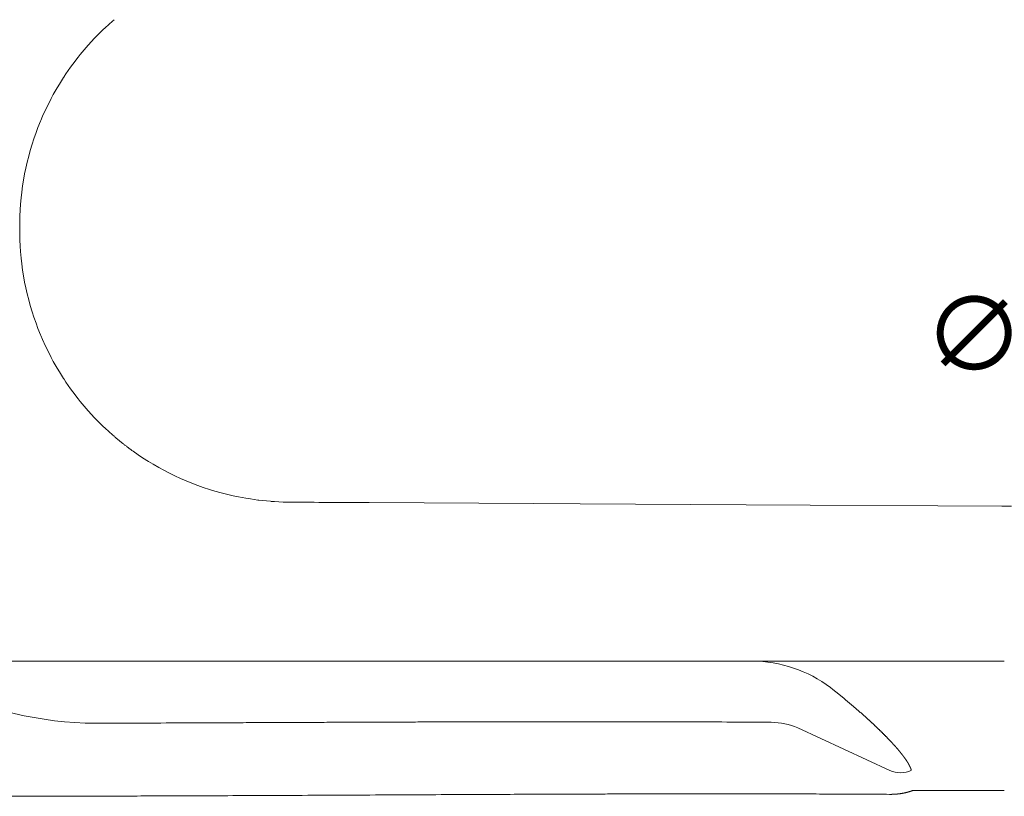
# Model space of a CAD drawing. Units: millimetres. Extents: x 22918 to 109163, y -16867 to 42239.
# Drawn here: x 49181 to 49778, y 33830 to 34300 of the extents above; entities that cross this region are included whole.
import ezdxf

# ---------------------------------------------------------------- set-up
doc = ezdxf.new("R2010")
doc.units = ezdxf.units.MM
doc.layers.get('0').update_dxf_attribs({"lineweight": 13})
doc.layers.add('2 MED 0.18mm', color=2, linetype='Continuous', lineweight=18)
doc.layers.add('DIMENSION', color=141, linetype='Continuous', lineweight=13)
doc.styles.add('TECH DWG 1_30', font='lte50265.ttf', dxfattribs={"height": 45})
doc.dimstyles.new('TECH DWG 1_30', dxfattribs={"dimscale": 30, "dimtxt": 1.6, "dimasz": 1.2, "dimexe": 1, "dimexo": 1, "dimgap": 1, "dimtad": 0, "dimtih": 1, "dimtoh": 1, "dimdec": 0, "dimzin": 0, "dimdsep": 46, "dimtxsty": 'TECH DWG 1_30', "dimcen": 0.09, "dimdle": 2.623881747461215e-305, "dimazin": 3, "dimtfac": 1, "dimtdec": 0, "dimtofl": 0, "dimtmove": 0, "dimatfit": 2, "dimfxl": 0, "dimtolj": 1, "dimtzin": 0, "dimarcsym": 0})

# ---------------------------------------------------------------- blocks, each defined once
blk = doc.blocks.new('*D208')
at = {"layer": 'Defpoints', "color": 0}
for p in [(50007.72835160363, 34190.40236125587), (49970.40893061434, 34157.30503908169)]:
    blk.add_point(p, dxfattribs=at)
at = {"layer": 'DIMENSION', "color": 0, "lineweight": -2}
for p, q in [((49986.36864110899, 34173.85370016878), (49991.76864110899, 34173.85370016878)), ((49989.068641109, 34171.15370016879), (49989.06864110899, 34176.55370016878)), ((49943.47515698446, 34133.41839348098), (49916.54138335457, 34109.53174788027)), ((49916.54138335457, 34109.53174788027), (49880.54138335457, 34109.53174788027))]:
    blk.add_line(p, q, dxfattribs=at)
at = {"layer": 'DIMENSION', "color": 0}
blk.add_solid([(49939.49404938435, 34137.90735575262), (49947.45626458458, 34128.92943120933), (49970.40893061434, 34157.30503908169)], dxfattribs=at)
at = {"layer": 'DIMENSION', "color": 0, "insert": (49793.88171948903, 34109.53174788027), "char_height": 45, "attachment_point": 5, "style": 'TECH DWG 1_30'}
blk.add_mtext('\\A1;∅50', dxfattribs=at)

msp = doc.modelspace()

# ---------------------------------------------------------------- linework, layer by layer
at = {"linetype": 'Continuous'}
for p, q in [((49237.59124777252, 34299.23675696585), (49233.08197403111, 34295.15045569743)), ((49238.55124802505, 34300.06841240618), (49237.59124777252, 34299.23675696585)), ((49231.93680432277, 34294.0630719725), (49227.83942551276, 34289.99450896679)), ((49233.08197403111, 34295.15045569743), (49231.93680432277, 34294.0630719725)), ((49226.68107609832, 34288.79102487462), (49222.83407548341, 34284.61100417613)), ((49226.68107609832, 34288.79102487462), (49227.83942551276, 34289.99450896679)), ((49218.07588697627, 34279.01082325805), (49221.54892012203, 34283.14787326725)), ((49221.54892012203, 34283.14787326725), (49222.83407548341, 34284.61100417613)), ((49213.57427195983, 34273.20521965875), (49216.79610915542, 34277.41423016279)), ((49216.79610915542, 34277.41423016279), (49218.07588697627, 34279.01082325805)), ((49209.33813881932, 34267.20585489702), (49212.20353562276, 34271.32559586434)), ((49212.20353562276, 34271.32559586434), (49213.57427195983, 34273.20521965875)), ((49205.37587461017, 34261.02477766518), (49207.92823130862, 34265.07550095415)), ((49207.92823130862, 34265.07550095415), (49208.2300255759, 34265.53761250166)), ((49208.23863180183, 34265.55074079205), (49209.33813881932, 34267.20585489702)), ((49201.69538673171, 34254.67450762489), (49204.01016682043, 34258.74410065012)), ((49205.37587461017, 34261.02477766518), (49204.01016682043, 34258.74410065012)), ((49198.30398111947, 34248.16788766284), (49200.38554354041, 34252.24493035254)), ((49200.38554354041, 34252.24493035254), (49201.69538673171, 34254.67450762489)), ((49195.20834193443, 34241.51800233372), (49196.98821663253, 34245.43586954723)), ((49196.98821663253, 34245.43586954723), (49198.30398111947, 34248.16788766284)), ((49193.93655024049, 34238.53805778945), (49194.14393797021, 34239.03531612)), ((49194.14941179068, 34239.04837855264), (49195.20834193443, 34241.51800233372)), ((49191.24703799732, 34231.6201646772), (49192.41456834668, 34234.73822062803)), ((49192.41456834668, 34234.73822062803), (49193.93655024049, 34238.53805778945)), ((49188.8760666771, 34224.59335674494), (49189.92816148402, 34227.84217321913)), ((49189.92816148402, 34227.84217321913), (49191.24703799732, 34231.6201646772)), ((49187.75404768188, 34220.84384183121), (49188.8760666771, 34224.59335674494)), ((49185.89649462594, 34213.75739670987), (49186.82762865425, 34217.47128413181)), ((49186.82762865425, 34217.47128413181), (49187.75404768188, 34220.84384183121)), ((49184.35910615118, 34206.5971016415), (49185.06698910829, 34210.0895723102)), ((49185.06698910829, 34210.0895723102), (49185.89649462594, 34213.75739670987)), ((49183.68506906727, 34202.8365936858), (49184.35910615118, 34206.5971016415)), ((49182.63340036589, 34195.53398363998), (49183.14485031168, 34199.37736871155)), ((49183.14485031168, 34199.37736871155), (49183.68506906727, 34202.8365936858)), ((49181.91341608906, 34188.19445820693), (49182.25605234314, 34192.11273183308)), ((49182.25605234314, 34192.11273183308), (49182.63340036589, 34195.53398363998)), ((49181.69439642161, 34184.81792767659), (49181.91341608906, 34188.19445820693)), ((49181.46727313259, 34173.85370016878), (49181.53180913405, 34181.01208936227)), ((49181.53180913405, 34181.01208936227), (49181.69439642161, 34184.81792767659)), ((49181.46727313259, 34173.85370016878), (49181.53180913405, 34166.69531105847)), ((49181.69439642161, 34162.88947266668), (49181.53180913405, 34166.69531105847)), ((49181.91341608906, 34159.51294220831), (49181.69439642161, 34162.88947266668)), ((49182.25605234314, 34155.59466858766), (49181.91341608906, 34159.51294220831)), ((49182.63340036589, 34152.1734167033), (49182.25605234314, 34155.59466858766)), ((49183.14485031168, 34148.33003170918), (49182.63340036589, 34152.1734167033)), ((49183.68506906727, 34144.87080673494), (49183.14485031168, 34148.33003170918)), ((49184.35910615118, 34141.11029870178), (49183.68506906727, 34144.87080673494)), ((49185.06698910829, 34137.61782811052), (49184.35910615118, 34141.11029870178)), ((49185.89649462594, 34133.95000371085), (49185.06698910829, 34137.61782811052)), ((49186.82762865425, 34130.23611628891), (49185.89649462594, 34133.95000371085)), ((49187.75404768188, 34126.86355858405), (49186.82762865425, 34130.23611628891)), ((49188.8760666771, 34123.11404367579), (49187.75404768188, 34126.86355858405)), ((49189.92816148402, 34119.86522719612), (49188.8760666771, 34123.11404367579)), ((49191.24703799732, 34116.08723566607), (49189.92816148402, 34119.86522719612)), ((49192.41456834668, 34112.96917971502), (49191.24703799732, 34116.08723566607)), ((49193.93655024049, 34109.16934255381), (49192.41456834668, 34112.96917971502)), ((49194.14393797021, 34108.6720843005), (49193.93655024049, 34109.16934255381)), ((49195.20834193443, 34106.18939808702), (49194.14941179068, 34108.65902179063)), ((49196.98821663253, 34102.27153087351), (49195.20834193443, 34106.18939808702)), ((49198.30398111947, 34099.5395127579), (49196.98821663253, 34102.27153087351)), ((49200.38554354041, 34095.4624700682), (49198.30398111947, 34099.5395127579)), ((49201.69538673171, 34093.03289279035), (49200.38554354041, 34095.4624700682)), ((49204.01016682043, 34088.96329977062), (49201.69538673171, 34093.03289279035)), ((49204.01016682043, 34088.96329977062), (49205.37587461017, 34086.68262275554)), ((49207.92823130862, 34082.63189938913), (49205.37587461017, 34086.68262275554)), ((49208.2300255759, 34082.16978791908), (49207.92823130862, 34082.63189938913)), ((49209.33813881932, 34080.50154552372), (49208.23863180183, 34082.15665962319)), ((49212.20353562276, 34076.3818045509), (49209.33813881932, 34080.50154552372)), ((49213.57427195983, 34074.50218076199), (49212.20353562276, 34076.3818045509)), ((49216.79610915542, 34070.29317018049), (49213.57427195983, 34074.50218076199)), ((49218.07588697627, 34068.6965771572), (49216.79610915542, 34070.29317018049)), ((49221.54892012203, 34064.55952714798), (49218.07588697627, 34068.6965771572)), ((49222.83407548341, 34063.09639616693), (49221.54892012203, 34064.55952714798)), ((49226.68107609832, 34058.9163755461), (49222.83407548341, 34063.09639616693)), ((49227.83942551276, 34057.71289145395), (49226.68107609832, 34058.9163755461)), ((49227.83942551276, 34057.71289145395), (49231.93680432277, 34053.64432837078)), ((49231.93680432277, 34053.64432837078), (49233.08197403111, 34052.55694464585)), ((49233.08197403111, 34052.55694464585), (49237.59124777252, 34048.47064344939)), ((49237.59124777252, 34048.47064344939), (49238.55124802505, 34047.63898800906)), ((49250.03478482006, 34038.62143784386), (49253.14426838154, 34036.44882503695)), ((49253.14426838154, 34036.44882503695), (49255.87110987762, 34034.62931222358)), ((49255.87110987762, 34034.62931222358), (49259.31893714574, 34032.43835328335)), ((49259.31893714574, 34032.43835328335), (49262.21612899105, 34030.6880893366)), ((49262.21612899105, 34030.6880893366), (49265.66829496552, 34028.70633510784)), ((49265.66829496552, 34028.70633510784), (49268.73794138861, 34027.03542709375)), ((49268.73794138861, 34027.03542709375), (49272.17977875861, 34025.26028230321)), ((49272.17977875861, 34025.26028230321), (49275.41660480124, 34023.68255050035)), ((49275.41660480124, 34023.68255050035), (49278.84042335714, 34022.10717980568)), ((49278.84042335714, 34022.10717980568), (49282.24740225315, 34020.63206530985)), ((49282.24740225315, 34020.63206530985), (49285.63694328014, 34019.25341745182)), ((49285.63694328014, 34019.25341745182), (49289.21378634417, 34017.8921075418)), ((49289.21378634417, 34017.8921075418), (49292.55588922037, 34016.70474512585)), ((49292.55588922037, 34016.70474512585), (49296.30116376097, 34015.46888694506)), ((49296.30116376097, 34015.46888694506), (49299.58361667176, 34014.46629343778)), ((49299.58361667176, 34014.46629343778), (49303.49453006306, 34013.36789834438)), ((49303.49453006306, 34013.36789834438), (49306.70617053015, 34012.5426294706)), ((49306.70617053015, 34012.5426294706), (49310.73664028385, 34011.603116299)), ((49310.73664028385, 34011.603116299), (49313.90936107314, 34010.93768962981)), ((49313.90936107314, 34010.93768962981), (49318.38746474118, 34010.10793565439)), ((49318.38746474118, 34010.10793565439), (49321.17895273407, 34009.65474350862)), ((49321.17895273407, 34009.65474350862), (49325.6195901826, 34009.03397369705)), ((49325.6195901826, 34009.03397369705), (49326.35545255261, 34008.94290056889)), ((49326.35545255261, 34008.94290056889), (49326.35991947737, 34008.94235795327)), ((49326.35991947737, 34008.94235795327), (49328.50056247777, 34008.69643825007)), ((49328.50056247777, 34008.69643825007), (49333.29061310723, 34008.24781614833)), ((49333.29061310723, 34008.24781614833), (49333.84634187288, 34008.20482500225)), ((49333.86627599625, 34008.20331769915), (49335.85965600386, 34008.06478102789)), ((49335.85965600386, 34008.06478102789), (49340.93680857385, 34007.82060429823)), ((49340.93680857385, 34007.82060429823), (49343.39584465189, 34007.75835784736)), ((49343.43263182593, 34007.75771218994), (49343.60579555602, 34007.75475385769)), ((49343.60579555602, 34007.75475385769), (49349.58139877411, 34007.70394161654)), ((49349.58139877411, 34007.70394161654), (49351.38616747419, 34007.69258239483)), ((49351.38616747419, 34007.69258239483), (49354.62680131591, 34007.67221790514)), ((49359.75703088308, 34007.6400643587), (49354.62680131591, 34007.67221790514)), ((49362.71587477689, 34007.62156848788), (49359.75703088308, 34007.6400643587)), ((49368.12789756219, 34007.58783151607), (49362.71587477689, 34007.62156848788)), ((49371.32164332797, 34007.56798051448), (49368.12789756219, 34007.58783151607)), ((49376.49876766647, 34007.53589541533), (49371.32164332797, 34007.56798051448)), ((49380.00031561431, 34007.51426142851), (49376.49876766647, 34007.53589541533)), ((49393.23905410713, 34007.43296980178), (49380.00031561431, 34007.51426142851)), ((49492.98176819806, 34006.84735475782), (49393.23905410713, 34007.43296980178)), ((49492.98176819806, 34006.84735475782), (49521.02548954642, 34006.68959768611)), ((49521.02548954642, 34006.68959768611), (49621.66768399535, 34006.13797795989)), ((49621.66768399535, 34006.13797795989), (49776.60322212007, 34005.29242627959)), ((49776.60322212007, 34005.29242627959), (49782.43218245512, 34005.25886573836)), ((49394.81337789987, 33911.37277913243), (49778.05548318121, 33911.37277913243)), ((49672.70997077092, 33895.34988413016), (49674.15217092494, 33894.21272579204)), ((49652.88993000489, 33870.94996312207), (49708.62223883201, 33845.03719643177))]:
    msp.add_line(p, q, dxfattribs=at)
for centre, radius, start, end in [((49228.79571891222, 34094.2847481951), 220.5500065150655, 219.6111715424879, 271.2760812068768), ((49625.1431699964, 33832.75659173964), 78.61628831360541, 52.7675458611206, 89.90819385063492), ((49636.23939903109, 33832.21974122622), 42.1576834018572, 66.73662070937073, 89.23850704336004), ((49714.9424336654, 33860.58321678967), 16.78164508324375, 247.8759251162327, 293.8719780402595)]:
    msp.add_arc(centre, radius, start, end, dxfattribs=at)
for points, start_tangent, end_tangent in [([(49007.30382757616, 34281.28735527144), (49008.58383453332, 34286.33358797008), (49010.61810314037, 34293.83350149113), (49012.78168536181, 34301.22006603684), (49015.0722215227, 34308.4858981844), (49017.48714669955, 34315.62383383077), (49020.02375291995, 34322.62688212025), (49021.3367982593, 34326.075692781), (49022.67917813206, 34329.48825257899), (49024.05051366308, 34332.8637432136), (49025.45041381291, 34336.20136494904), (49026.87848181828, 34339.50032746761), (49028.33430982997, 34342.75985963778), (49029.81748445021, 34345.97920019894), (49030.56919426164, 34347.57356671638), (49031.32758130477, 34349.15760797601), (49032.09259189521, 34350.73123257198), (49032.86417096056, 34352.2943519721), (49033.64226329216, 34353.84687804682), (49034.42681353549, 34355.38872273163), (49035.21776608407, 34356.91979855493), (49035.61562560183, 34357.68127154651), (49036.01506444275, 34358.44002043556), (49036.41607545615, 34359.19603465656), (49036.81865157136, 34359.94930387039), (49037.22278549102, 34360.69981757716), (49037.62847005337, 34361.44756543094), (49038.03569812218, 34362.19253709975), (49038.23988873023, 34362.56397866034), (49038.44446239245, 34362.93472238332), (49038.64941828615, 34363.30476698953), (49038.75203931717, 34363.48952676736), (49038.85475556704, 34363.67411125022), (49038.95756687857, 34363.85852029223), (49039.06047316751, 34364.04275380571), (49039.16347437928, 34364.226811571), (49039.2150104586, 34364.31877447844), (49039.26657026482, 34364.41069342724), (49039.3181537179, 34364.502568351), (49039.36976082834, 34364.5943993088), (49039.42139159639, 34364.68618616859), (49039.44721583329, 34364.73206301862), (49039.47304592705, 34364.7779289157), (49039.49888195799, 34364.82378377907), (49039.52472392243, 34364.86962762363), (49039.53764710546, 34364.89254540369), (49039.54410926922, 34364.90400326285), (49039.55057173637, 34364.9154604418), (49039.55703465675, 34364.9269169334), (49039.56026623216, 34364.93264491241), (49039.56349788445, 34364.93837273792), (49039.56672961338, 34364.94410034402), (49039.56753756385, 34364.94553220527), (49039.568345518, 34364.94696406649), (49039.56915354168, 34364.948395928), (49039.56996149583, 34364.94982778926), (49039.57157747367, 34364.95269143877), (49039.57319345151, 34364.95555508831), (49039.57642548041, 34364.96128222621), (49039.57965758935, 34364.96700914497), (49039.58288985208, 34364.97273591023), (49039.58935452765, 34364.98418898015), (49039.5958196562, 34364.9956412895), (49039.60228508839, 34365.00709299183), (49039.61521709333, 34365.02999418862), (49039.62815062252, 34365.05289265075), (49039.64108559251, 34365.07578837093), (49039.6540220101, 34365.09868135625), (49039.67989925797, 34365.14445903558), (49039.70578243959, 34365.19022561556), (49039.73167155104, 34365.23598116181), (49039.78346726368, 34365.32745910266), (49039.83528655022, 34365.41889285757), (49039.88712933667, 34365.51028242688), (49039.93899562379, 34365.60162773759), (49039.99088533442, 34365.6929287894), (49040.09473517978, 34365.8753979488), (49040.19867871216, 34366.0576899197), (49040.30271594621, 34366.23980438778), (49040.40684655996, 34366.42174136009), (49040.51107057201, 34366.60350052245), (49040.71979829323, 34366.96648505876), (49040.92889805326, 34367.32875679019), (49041.1383690845, 34367.69031448125), (49041.34821025004, 34368.05115693256), (49041.55842078882, 34368.4112829962), (49041.76899964134, 34368.77069137782), (49042.19125868178, 34369.48735054069), (49042.61497993146, 34370.2011246812), (49043.04015586281, 34370.91200444785), (49043.46677893725, 34371.61998041566), (49044.32433588611, 34373.02718352484), (49045.18759001618, 34374.42265994668), (49046.05647995205, 34375.8063369576), (49046.93094394454, 34377.17814255755), (49047.81092000753, 34378.5380061574), (49049.58715854977, 34381.22163003361), (49050.48329515877, 34382.54525455002), (49051.38469234636, 34383.85666550403), (49052.29128638246, 34385.15579779043), (49053.20301315679, 34386.44258745979), (49054.11980848919, 34387.71697176174), (49055.04160766207, 34388.97888902035), (49055.50436342144, 34389.60515364209), (49055.9683458673, 34390.22827886166), (49056.43354670446, 34390.84825737488), (49056.89995779465, 34391.46508188431), (49057.13361465582, 34391.77230913738), (49057.36757107313, 34392.0787451658), (49057.60182591368, 34392.38438905547), (49057.83637817884, 34392.68923998783), (49058.07122689288, 34392.99329703384), (49058.18876201542, 34393.14502763138), (49058.30637090396, 34393.29655935297), (49058.4240534047, 34393.4478922141), (49058.54180937515, 34393.59902605311), (49058.65963865783, 34393.749960717), (49058.71858075337, 34393.82535340941), (49058.77754109948, 34393.90069620551), (49058.80702819137, 34393.93834889987), (49058.82177337151, 34393.95717064427), (49058.83651976913, 34393.9759891932), (49058.85126731465, 34393.99480462748), (49058.85864145863, 34394.00421120027), (49058.86601591676, 34394.01361693953), (49058.86974827835, 34394.01837695866), (49058.87421170635, 34394.02406874388), (49058.88313468301, 34394.03544515623), (49058.90098489569, 34394.05819395142), (49058.93670258069, 34394.10367701373), (49058.97244353961, 34394.14914061192), (49059.00820768795, 34394.19458481138), (49059.04399510997, 34394.24000954699), (49059.11563931442, 34394.33080053017), (49059.18737622224, 34394.42151356167), (49059.25920568385, 34394.51214842188), (49059.33112754545, 34394.60270516931), (49059.47524839226, 34394.78358375606), (49059.61973807536, 34394.96414841492), (49059.90982078039, 34395.32433325872), (49060.49437965128, 34396.04090389649), (49061.08475760317, 34396.75236962909), (49061.68090764309, 34397.45868337511), (49062.28278239362, 34398.15979868958), (49062.8903339472, 34398.85566937628), (49063.19622956998, 34399.20163044181), (49063.50351423593, 34399.54624991112), (49063.7100752275, 34399.77628734607), (49063.91720172994, 34400.00566063669), (49064.33314409079, 34400.46241243054), (49064.75132748843, 34400.916501432), (49065.17173822742, 34401.36792375821), (49066.01918726729, 34402.26275314747), (49066.87538323249, 34403.1468701157), (49067.74021980089, 34404.02024446423), (49068.61359202552, 34404.88284609049), (49070.38553117051, 34406.5756125046), (49072.19039060043, 34408.22493208745), (49074.0273818213, 34409.83056869534), (49075.89573787701, 34411.39228445069), (49077.79471150521, 34412.90983995608), (49081.68161482039, 34415.81149325571), (49085.68246941871, 34418.53351829825), (49089.79189615636, 34421.07379223611), (49094.00472161175, 34423.43004050791), (49096.14833396833, 34424.53840220738), (49098.31592476458, 34425.59982502939), (49100.5068849989, 34426.61397115882), (49102.72061067761, 34427.58048498242), (49103.83582223786, 34428.04576680948), (49104.95649903627, 34428.4990022306), (49106.08256599777, 34428.94014302381), (49106.64759722921, 34429.15616291914), (49107.21394776655, 34429.36914097502), (49107.78160818135, 34429.57907119526), (49108.06592662612, 34429.68289122642), (49108.3505691216, 34429.78594680912), (49108.63553436687, 34429.88823702924), (49108.92082123211, 34429.9897611192), (49109.4923553031, 34430.19050736185), (49110.06516184761, 34430.3881787662), (49110.63923134569, 34430.58276879585), (49111.79112133032, 34430.96267817284), (49112.94794898706, 34431.33018233623), (49114.10963796513, 34431.68522570048), (49116.44729347818, 34432.35770163183), (49118.80346949407, 34432.9796397185), (49121.17753892494, 34433.55055680683), (49123.56886469106, 34434.06995142678), (49124.7707963077, 34434.31016650014), (49125.97679749114, 34434.53730492548), (49127.18678480948, 34434.75129946241), (49128.40067423797, 34434.9520807657), (49129.61838021342, 34435.13957961324), (49130.22863745806, 34435.22832593478), (49130.83981642626, 34435.31372484636), (49131.34307544821, 34435.38143439528), (49131.84672186775, 34435.44684116614), (49132.85505164687, 34435.57072582071), (49134.87564091025, 34435.7907316276), (49136.90089498885, 34435.97361351286), (49138.93012120332, 34436.11925580968), (49140.9626239467, 34436.22755622484), (49142.99770484761, 34436.29842586112), (49144.01599324538, 34436.31980006177), (49145.03466310358, 34436.33178928161), (49145.54411362957, 34436.33426477325), (49146.05362674531, 34436.3346225065), (49147.07282203434, 34436.33462068597), (49148.09224075578, 34436.33462113921), (49149.11188146543, 34436.33462129273), (49151.15182322709, 34436.33462121243), (49153.19263575939, 34436.33462121243), (49155.23430734465, 34436.33462121243), (49159.32018182933, 34436.33462121243), (49163.4093542008, 34436.33462121243), (49167.50173198586, 34436.33462121243), (49171.59722278791, 34436.33462121243), (49175.69573413035, 34436.33462121243), (49179.79717345569, 34436.33462121243), (49188.00846654281, 34436.33462121243), (49196.23036215728, 34436.33462121243), (49204.46212072959, 34436.33462121243), (49212.70300243754, 34436.33462121243), (49220.95226761958, 34436.33462121243), (49229.20917655241, 34436.33462121243), (49237.47298957077, 34436.33462121243), (49245.74296687111, 34436.33462121243), (49254.01836878473, 34436.33462121243), (49262.29845558078, 34436.33462121243), (49270.58248752837, 34436.33462121243), (49278.86972489663, 34436.33462121243), (49287.15942801005, 34436.33462121243), (49291.30497306459, 34436.33462121243), (49295.45085715223, 34436.33462121243), (49299.59698778874, 34436.33462121243), (49303.74327250459, 34436.33462121243), (49307.88961896907, 34436.33462121243), (49309.96278634839, 34436.33462121243), (49310.99936360879, 34436.33462121243), (49312.03593456304, 34436.33462121243), (49313.07249775564, 34436.33462121243), (49314.10905189985, 34436.33462121243), (49314.62732501436, 34436.33462121243), (49315.14559539425, 34436.33462121243), (49315.66386265558, 34436.33462121243), (49316.18212679833, 34436.33462121243), (49316.44125761774, 34436.33462121243), (49316.70038759604, 34436.33462121243), (49316.95951666418, 34436.33462121243), (49317.08908085276, 34436.33462121243), (49317.21864482193, 34436.33462121243), (49317.34820855333, 34436.33462121243), (49317.47777198529, 34436.33462121243), (49317.60733526714, 34436.33462121243), (49317.73689824193, 34436.33462121243), (49317.99602358081, 34436.33462121243), (49318.12558579531, 34436.33462121243), (49318.25514785602, 34436.33462121243), (49318.38470961704, 34436.33462121243), (49318.51427107098, 34436.33462121243), (49318.77339329524, 34436.33462121243), (49319.0325144482, 34436.33462121243), (49319.29163454827, 34436.33462121243), (49319.55075342352, 34436.33462121243), (49319.80987123512, 34436.33462121243), (49320.32810335919, 34436.33462121243), (49321.36455293985, 34436.33462121243), (49322.40098182819, 34436.33462121243), (49323.43738858317, 34436.33462121243), (49324.47377169183, 34436.33462121243), (49325.5101297829, 34436.33462121243), (49326.54646140116, 34436.33462121243), (49327.06461679471, 34436.33462121243), (49327.58276503706, 34436.33462121243), (49328.10090598227, 34436.33462121243), (49328.61903931935, 34436.33462121243), (49329.65528279675, 34436.33462121243), (49330.17339256415, 34436.33462121243), (49330.69149403267, 34436.33462121243), (49331.72767150599, 34436.33462121243), (49332.24574712316, 34436.33462121243), (49332.76381384178, 34436.33462121243), (49333.79991959299, 34436.33462121243), (49334.83598724924, 34436.33462121243), (49335.87201543248, 34436.33462121243), (49336.90800270559, 34436.33462121243), (49338.97984872044, 34436.33462121243), (49341.05151358373, 34436.33462121243), (49345.19425385656, 34436.33462121243), (49353.47705288787, 34436.33462121243), (49361.75566029172, 34436.33462121243), (49370.02933618396, 34436.33462121243), (49378.29734090641, 34436.33462121243), (49386.55893472534, 34436.33462121243), (49394.81337790223, 34436.33462121243)], (0.2395583271560332, 0.9708819742328122), (1, 0)), ([(49208.23002557611, 34265.53761250143), (49208.23289416474, 34265.54198870609), (49208.23576291058, 34265.54636483015), (49208.2386318026, 34265.55074079362)], (0.5482079983947006, 0.8363420296123327), (0.5482844265968, 0.8362919272308075)), ([(49194.14393796911, 34239.03531611992), (49194.14576247412, 34239.03967034498), (49194.147587056, 34239.04402448972), (49194.14941179115, 34239.04837855393)], (0.3864458891879328, 0.9223120809843859), (0.3865258864998311, 0.9222785582813469)), ([(49194.14941179115, 34108.65902179309), (49194.147587056, 34108.66337593757), (49194.14576247412, 34108.66773008234), (49194.14393796911, 34108.67208430004)], (-0.3865258864998311, 0.9222785582813469), (-0.3864458891879328, 0.9223120809843859)), ([(49208.2386318026, 34082.15665962633), (49208.23576291058, 34082.16103559714), (49208.23289416474, 34082.16541172123), (49208.23002557611, 34082.16978791852)], (-0.5482844265968, 0.8362919272308075), (-0.5482079983947006, 0.8363420296123327)), ([(49007.30382757616, 34066.42004508262), (49008.58383453332, 34061.37381237694), (49010.61810314037, 34053.87389893619), (49012.78168536181, 34046.48733439048), (49015.0722215227, 34039.22150216233), (49017.48714669955, 34032.08356651595), (49020.02375291995, 34025.0805182997), (49021.3367982593, 34021.63170755839), (49022.67917813206, 34018.21914776803), (49024.05051366308, 34014.84365713339), (49025.45041381291, 34011.50603547828), (49026.87848181828, 34008.2070729597), (49028.33430982997, 34004.94754078954), (49029.81748445021, 34001.72820022101), (49030.56919426164, 34000.13383371093), (49031.32758130477, 33998.5497924442), (49032.09259189521, 33996.97616778237), (49032.86417096056, 33995.41304845519), (49033.64226329216, 33993.86052237313), (49034.42681353549, 33992.31867769566), (49035.21776608407, 33990.78760179206), (49035.61562560183, 33990.02612880048), (49036.01506444275, 33989.26737999172), (49036.41607545615, 33988.51136569043), (49036.81865157136, 33987.75809655689), (49037.22278549102, 33987.00758285013), (49037.62847005337, 33986.25983491605), (49038.03569812218, 33985.51486324727), (49038.23988873023, 33985.14342169398), (49038.44446239245, 33984.77267796341), (49038.64941828615, 33984.40263336453), (49038.75203931717, 33984.2178736526), (49038.85475556704, 33984.03328916973), (49038.95756687857, 33983.84888013506), (49039.06047316751, 33983.6646466216), (49039.16347437928, 33983.48058885631), (49039.2150104586, 33983.38862586829), (49039.26657026482, 33983.29670691978), (49039.3181537179, 33983.20483200309), (49039.36976082834, 33983.11300111115), (49039.42139159639, 33983.0212142587), (49039.44721583329, 33982.97533733548), (49039.47304592705, 33982.92947143836), (49039.49888195799, 33982.88361664089), (49039.52472392243, 33982.83777279632), (49039.53764710546, 33982.8148549433), (49039.54410926922, 33982.80339716443), (49039.55057173637, 33982.79193998552), (49039.55703465675, 33982.78048349392), (49039.56026623216, 33982.77475550755), (49039.56349788445, 33982.76902768204), (49039.56672961338, 33982.76330007594), (49039.56753756385, 33982.76186814882), (49039.568345518, 33982.76043628757), (49039.56915354168, 33982.75900441899), (49039.56996149583, 33982.75757255773), (49039.57157747367, 33982.75470890822), (49039.57319345151, 33982.75184526604), (49039.57642548041, 33982.74611819374), (49039.57965758935, 33982.74039120176), (49039.58288985208, 33982.73466444387), (49039.58935452765, 33982.72321144717), (49039.5958196562, 33982.71175905749), (49039.60228508839, 33982.70030742812), (49039.61521709333, 33982.6774061584), (49039.62815062252, 33982.6545077036), (49039.64108559251, 33982.63161197606), (49039.6540220101, 33982.6087190637), (49039.67989925797, 33982.56294138437), (49039.70578243959, 33982.51717481173), (49039.73167155104, 33982.47141925815), (49039.78346726368, 33982.37994124433), (49039.83528655022, 33982.28850748941), (49039.88712933667, 33982.19711799307), (49039.93899562379, 33982.10577268236), (49039.99088533442, 33982.01447163789), (49040.09473517978, 33981.83200239793), (49040.19867871216, 33981.64971050025), (49040.30271594621, 33981.46759595921), (49040.40684655996, 33981.28565905987), (49040.51107057201, 33981.10389990483), (49040.71979829323, 33980.7409153612), (49040.92889805326, 33980.3786436371), (49041.1383690845, 33980.0170859387), (49041.34821025004, 33979.65624341443), (49041.55842078882, 33979.29611743112), (49041.76899964134, 33978.93670897627), (49042.19125868178, 33978.22004988663), (49042.61497993146, 33977.50627567289), (49043.04015586281, 33976.79539589888), (49043.46677893725, 33976.08742000429), (49044.32433588611, 33974.68021682218), (49045.18759001618, 33973.28474048064), (49046.05647995205, 33971.90106346972), (49046.93094394454, 33970.52925779681), (49047.81092000753, 33969.16939426992), (49049.58715854977, 33966.48577032074), (49050.48329515877, 33965.16214579671), (49051.38469234636, 33963.85073491592), (49052.29128638246, 33962.55160262952), (49053.20301315679, 33961.26481296752), (49054.11980848919, 33959.99042866555), (49055.04160766207, 33958.7285113996), (49055.50436342144, 33958.10224677787), (49055.9683458673, 33957.47912156563), (49056.43354670446, 33956.85914297185), (49056.89995779465, 33956.24231846268), (49057.13361465582, 33955.93509128991), (49057.36757107313, 33955.62865526149), (49057.60182591368, 33955.32301129129), (49057.83637817884, 33955.01816036626), (49058.07122689288, 33954.71410332022), (49058.18876201542, 33954.56237279593), (49058.30637090396, 33954.41084106699), (49058.4240534047, 33954.25950821322), (49058.54180937515, 33954.10837437421), (49058.65963865783, 33953.95743962972), (49058.71858075337, 33953.88204701788), (49058.77754109948, 33953.80670421444), (49058.80702819137, 33953.76905145419), (49058.82177337151, 33953.75022978302), (49058.83651976913, 33953.73141123411), (49058.85126731465, 33953.71259571925), (49058.85864145863, 33953.70318914646), (49058.86601591676, 33953.6937834072), (49058.86974827835, 33953.68902338807), (49058.87421170635, 33953.68333168344), (49058.88313468301, 33953.67195527109), (49058.90098489569, 33953.64920647586), (49058.93670258069, 33953.60372341359), (49058.97244353961, 33953.55825974241), (49059.00820768795, 33953.51281561593), (49059.04399510997, 33953.46739088032), (49059.11563931442, 33953.37659989715), (49059.18737622224, 33953.28588686565), (49059.25920568385, 33953.19525193247), (49059.33112754545, 33953.10469517742), (49059.47524839226, 33952.92381667126), (49059.61973807536, 33952.74325193917), (49059.90982078039, 33952.38306708827), (49060.49437965128, 33951.66649645024), (49061.08475760317, 33950.9550307982), (49061.68090764309, 33950.24871704484), (49062.28278239362, 33949.54760173774), (49062.8903339472, 33948.85173104367), (49063.19622956998, 33948.50576998551), (49063.50351423593, 33948.16115050884), (49063.7100752275, 33947.93111300802), (49063.91720172994, 33947.70173979063), (49064.33314409079, 33947.24498798941), (49064.75132748843, 33946.79089898824), (49065.17173822742, 33946.33947666911), (49066.01918726729, 33945.44464719929), (49066.87538323249, 33944.56053023132), (49067.74021980089, 33943.68715595572), (49068.61359202552, 33942.82455425624), (49070.38553117051, 33941.13178784213), (49072.19039060043, 33939.48246826663), (49074.0273818213, 33937.87683172461), (49075.89573787701, 33936.31511589605), (49077.79471150521, 33934.79756039799), (49081.68161482039, 33931.89590717159), (49085.68246941871, 33929.17388212904), (49089.79189615636, 33926.63360811062), (49094.00472161175, 33924.27735991938), (49096.14833396833, 33923.16899813961), (49098.31592476458, 33922.10757539057), (49100.5068849989, 33921.09342926848), (49102.72061067761, 33920.12691536458), (49103.83582223786, 33919.66163361783), (49104.95649903627, 33919.20839819671), (49106.08256599777, 33918.76725733028), (49106.64759722921, 33918.55123750815), (49107.21394776655, 33918.33825945228), (49107.78160818135, 33918.12832923205), (49108.06592662612, 33918.02450919353), (49108.3505691216, 33917.92145361818), (49108.63553436687, 33917.81916332483), (49108.92082123211, 33917.7176392349), (49109.4923553031, 33917.51689305809), (49110.06516184761, 33917.31922158789), (49110.63923134569, 33917.12463163144), (49111.79112133032, 33916.74472225445), (49112.94794898706, 33916.37721801077), (49114.10963796513, 33916.02217472682), (49116.44729347818, 33915.34969878813), (49118.80346949407, 33914.72776063559), (49121.17753892494, 33914.15684362046), (49123.56886469106, 33913.63744892755), (49124.7707963077, 33913.39723392716), (49125.97679749114, 33913.17009542858), (49127.18678480948, 33912.95610088431), (49128.40067423797, 33912.7553196616), (49129.61838021342, 33912.56782080672), (49130.22863745806, 33912.47907441931), (49130.83981642626, 33912.39367557358), (49131.34307544821, 33912.32596595171), (49131.84672186775, 33912.26055926117), (49132.85505164687, 33912.13667459951), (49134.87564091025, 33911.91666872647), (49136.90089498885, 33911.73378691443), (49138.93012120332, 33911.58814461763), (49140.9626239467, 33911.4798441219), (49142.99770484761, 33911.40897448561), (49144.01599324538, 33911.38760036552), (49145.03466310358, 33911.37561107247), (49145.54411362957, 33911.37313565404), (49146.05362674531, 33911.37277784049), (49147.07282203434, 33911.37277966837), (49148.09224075578, 33911.3727792881), (49149.11188146543, 33911.37277913458), (49151.15182322709, 33911.37277913458), (49153.19263575939, 33911.37277913458), (49155.23430734465, 33911.37277913458), (49159.32018182933, 33911.37277913458), (49163.4093542008, 33911.37277913458), (49167.50173198586, 33911.37277913458), (49171.59722278791, 33911.37277913458), (49175.69573413035, 33911.37277913458), (49179.79717345569, 33911.37277913458), (49188.00846654281, 33911.37277913458), (49196.23036215728, 33911.37277913458), (49204.46212072959, 33911.37277913458), (49212.70300243754, 33911.37277913458), (49220.95226761958, 33911.37277913458), (49229.20917655241, 33911.37277913458), (49237.47298957077, 33911.37277913458), (49245.74296687111, 33911.37277913458), (49254.01836878473, 33911.37277913458), (49262.29845558078, 33911.37277913458), (49270.58248752837, 33911.37277913458), (49278.86972489663, 33911.37277913458), (49287.15942801005, 33911.37277913458), (49291.30497306459, 33911.37277913458), (49295.45085715223, 33911.37277913458), (49299.59698778874, 33911.37277913458), (49303.74327250459, 33911.37277913458), (49307.88961896907, 33911.37277913458), (49309.96278634839, 33911.37277913458), (49310.99936360879, 33911.37277913458), (49312.03593456304, 33911.37277913458), (49313.07249775564, 33911.37277913458), (49314.10905189985, 33911.37277913458), (49314.62732501436, 33911.37277913458), (49315.14559539425, 33911.37277913458), (49315.66386265558, 33911.37277913458), (49316.18212679833, 33911.37277913458), (49316.44125761774, 33911.37277913458), (49316.70038759604, 33911.37277913458), (49316.95951666418, 33911.37277913458), (49317.08908085276, 33911.37277913458), (49317.21864482193, 33911.37277913458), (49317.34820855333, 33911.37277913458), (49317.47777198529, 33911.37277913458), (49317.60733526714, 33911.37277913458), (49317.73689824193, 33911.37277913458), (49317.99602358081, 33911.37277913458), (49318.12558579531, 33911.37277913458), (49318.25514785602, 33911.37277913458), (49318.38470961704, 33911.37277913458), (49318.51427107098, 33911.37277913458), (49318.77339329524, 33911.37277913458), (49319.0325144482, 33911.37277913458), (49319.29163454827, 33911.37277913458), (49319.55075342352, 33911.37277913458), (49319.80987123512, 33911.37277913458), (49320.32810335919, 33911.37277913458), (49321.36455293985, 33911.37277913458), (49322.40098182819, 33911.37277913458), (49323.43738858317, 33911.37277913458), (49324.47377169183, 33911.37277913458), (49325.5101297829, 33911.37277913458), (49326.54646140116, 33911.37277913458), (49327.06461679471, 33911.37277913458), (49327.58276503706, 33911.37277913458), (49328.10090598227, 33911.37277913458), (49328.61903931935, 33911.37277913458), (49329.65528279675, 33911.37277913458), (49330.17339256415, 33911.37277913458), (49330.69149403267, 33911.37277913458), (49331.72767150599, 33911.37277913458), (49332.24574712316, 33911.37277913458), (49332.76381384178, 33911.37277913458), (49333.79991959299, 33911.37277913458), (49334.83598724924, 33911.37277913458), (49335.87201543248, 33911.37277913458), (49336.90800270559, 33911.37277913458), (49338.97984872044, 33911.37277913458), (49341.05151358373, 33911.37277913458), (49345.19425385656, 33911.37277913458), (49353.47705288787, 33911.37277913458), (49361.75566029172, 33911.37277913458), (49370.02933618396, 33911.37277913458), (49378.29734090641, 33911.37277913458), (49386.55893472534, 33911.37277913458), (49394.81337790223, 33911.37277913458)], (0.2395583271560332, -0.9708819742328122), (1, 0)), ([(49238.55124802529, 34047.63898801176), (49239.16769791847, 34047.11173564095), (49239.78676230917, 34046.58750563841), (49240.40839832787, 34046.0663344171), (49241.03253530535, 34045.54828093304), (49241.6591718124, 34045.03334563893), (49242.2884008447, 34044.52145239683), (49242.92026218656, 34044.01256988222), (49243.55471430953, 34043.5067330828), (49244.19171485296, 34043.00397659802), (49244.83123895255, 34042.50432117928), (49245.47325686732, 34042.00779056789), (49246.11773133978, 34041.51441396763), (49246.76463658418, 34041.02421128871), (49247.41395922031, 34040.53719288467), (49248.06563186183, 34040.05340902474), (49248.71960743832, 34039.57289392843), (49249.37597271996, 34039.09558386543), (49250.0347848199, 34038.6214378453)], (0.758343061339108, -0.6518556598809508), (0.8130862478132702, -0.5821432414938246)), ([(49333.84634187201, 34008.20482500606), (49333.85298663152, 34008.2043223151), (49333.85963131022, 34008.20381985795), (49333.86627599652, 34008.20331770078)], (0.9971491317990936, -0.07545600673447948), (0.9971580413059883, -0.07533817530844074)), ([(49343.39584465386, 34007.75835785274), (49343.40801966099, 34007.75814339549), (49343.42028288954, 34007.75792817063), (49343.4326318277, 34007.75771219282)], (0.999844338813237, -0.01764364313630636), (0.9998476766237934, -0.01745346813680302)), ([(49674.15217092601, 33894.21272579162), (49674.67188092145, 33893.80230227562), (49675.19019312871, 33893.39170573871), (49675.70707932817, 33892.9809601495), (49676.22249617454, 33892.57010176742), (49676.73641302012, 33892.15915723665), (49677.24880666471, 33891.74814698709), (49677.75963794944, 33891.33710472592), (49678.26885903631, 33890.92607144386), (49678.77644011138, 33890.5150737486), (49679.28234618726, 33890.10414289856), (49679.7865356812, 33889.69331547491), (49680.28896584071, 33889.28262935293), (49680.78959233056, 33888.87212423659), (49681.28837826962, 33888.46183387694), (49681.78528289389, 33888.05179546953), (49682.28025083469, 33887.64205867686), (49682.77324422724, 33887.23265893195), (49683.26422002274, 33886.82363639933), (49683.75311228696, 33886.41505053866), (49684.2398568358, 33886.00696006419), (49684.72441222222, 33885.59940476024), (49685.20674155399, 33885.19242119327), (49685.6867683384, 33884.78607939608), (49686.16443492087, 33884.38043437628), (49686.63969894391, 33883.97552825753), (49687.11250656279, 33883.57141350935), (49687.58278652384, 33883.1681578913), (49688.05048293085, 33882.76581646874), (49688.51557158951, 33882.36441752422), (49688.97793729331, 33881.96406821289), (49689.43754361875, 33881.5648083996), (49689.89438675236, 33881.16664970227), (49690.34835263263, 33880.76970003713), (49690.79935181017, 33880.37404702199), (49691.24736870316, 33879.97971392368), (49691.69235814232, 33879.58675017009), (49692.13420763843, 33879.19526528594), (49692.57285027702, 33878.80532937722), (49693.00824917693, 33878.41698617633), (49693.44032584876, 33878.03031712276), (49693.86903169447, 33877.64537760411), (49694.29433948807, 33877.26220401866), (49694.71612520558, 33876.88092073391), (49695.13437499123, 33876.50155343692), (49695.54907158545, 33876.1241308042), (49695.96009422874, 33875.7487764141), (49696.36742610396, 33875.37551978451), (49696.77104036906, 33875.00439990949), (49697.17085368032, 33874.63550814373), (49697.56681994283, 33874.26890228011), (49697.95892113725, 33873.90461454965), (49698.34712767928, 33873.54268817216), (49698.73138633146, 33873.1831888308), (49699.11164150885, 33872.82618536636), (49699.48783829567, 33872.47174621834), (49699.85990551463, 33872.11995626262), (49700.22798727895, 33871.77069646944), (49700.5918923977, 33871.42416587509), (49700.95157516465, 33871.08042690083), (49701.30707292522, 33870.73946275893), (49701.65839145546, 33870.40128666924), (49702.00549842988, 33870.06594889318), (49702.34834724237, 33869.73351409713), (49702.68695658623, 33869.40398392663), (49703.02131468133, 33869.07739004131), (49703.35141582854, 33868.7537580553), (49703.67726169121, 33868.43310698652), (49703.99884588993, 33868.11546375709), (49704.31616264056, 33867.80085528256), (49704.62923384973, 33867.48928073596), (49704.93808194286, 33867.18073912345), (49705.24267551934, 33866.87528321429), (49705.54303982326, 33866.57290968204), (49705.83922747817, 33866.27358702714), (49706.13121796316, 33865.97735800177), (49706.41901712774, 33865.68423878718), (49706.70265758659, 33865.39421844514), (49706.98216041991, 33865.10729788188), (49707.25753984196, 33864.82348471651), (49707.52881197885, 33864.54278531794), (49707.79600040791, 33864.26519779186), (49708.05916215436, 33863.99068586469), (49708.31832780369, 33863.71924011115), (49708.57349597418, 33863.45088500399), (49708.82470691724, 33863.18560132031), (49709.07201703689, 33862.92335239126), (49709.31548193989, 33862.6641020301), (49709.55510314001, 33862.40787151489), (49709.79090848022, 33862.15465408886), (49710.02295567364, 33861.90441080942), (49710.25129256169, 33861.65711323333), (49710.47595754635, 33861.41274242977), (49710.69698180915, 33861.17128729259), (49710.91440131688, 33860.93273176467), (49711.12827318981, 33860.69703579169), (49711.33864495205, 33860.46416961405), (49711.54554109395, 33860.23412914453), (49711.74900489861, 33860.00688874065), (49711.94909011551, 33859.78241129453), (49712.14584184779, 33859.56066844351), (49712.33930109296, 33859.34163667959), (49712.52950906847, 33859.12529159616), (49712.7165069873, 33858.91160870546), (49712.90033812473, 33858.70056093924), (49713.08104620603, 33858.49212022722), (49713.25867671439, 33858.28625637835), (49713.43327292161, 33858.08294118377), (49713.60486812577, 33857.88215775316), (49713.77350097767, 33857.68388297316), (49713.93922569443, 33857.48807493273), (49714.10209299906, 33857.29469530991), (49714.26213163395, 33857.10373148474), (49714.41937735073, 33856.91516237705), (49714.57387691272, 33856.72895362824), (49714.72567732364, 33856.54506971002), (49714.87482063811, 33856.36348089953), (49715.02134959784, 33856.18415623101), (49715.16530298458, 33856.00706940407), (49715.30671380404, 33855.83220033262), (49715.44562114608, 33855.65952179462), (49715.58207048989, 33855.48899789592), (49715.7161035828, 33855.3205970716), (49715.84775221701, 33855.15429970377), (49715.97705137597, 33854.99008191175), (49716.10404524507, 33854.82790825517), (49716.22877435469, 33854.66774664922), (49716.3512651729, 33854.50958339874), (49716.47155016873, 33854.35339644411), (49716.58968410415, 33854.19913445609), (49716.70569458546, 33854.04678108494), (49716.8196007728, 33853.89633070792), (49716.93144380677, 33853.74774879136), (49717.04126856031, 33853.60099480543), (49717.14910165951, 33853.45605270062), (49717.25496993515, 33853.31290544013), (49717.35890966555, 33853.17152321347), (49717.46095386326, 33853.03187993938), (49717.56113393285, 33852.8939516566), (49717.65947938171, 33852.75771647371), (49717.75601978967, 33852.62315217734), (49717.85078505491, 33852.49023563945), (49717.94380421321, 33852.3589446616), (49718.03510685911, 33852.22925567775), (49718.12472143212, 33852.1011469936), (49718.21267553826, 33851.97459711193), (49718.29899709063, 33851.84958387787), (49718.38371239352, 33851.72608753495), (49718.46684800033, 33851.60408707594), (49718.54843036497, 33851.48356176468), (49718.62848512304, 33851.36449143482), (49718.70703759554, 33851.24685608109), (49718.78411174369, 33851.13063729939), (49718.8597321203, 33851.0158159256), (49718.93392315457, 33850.90237212978), (49719.00670848206, 33850.79028725223), (49719.07811198715, 33850.67954183566), (49719.14815846775, 33850.57011451512), (49719.21686806451, 33850.46199091522), (49719.28426322523, 33850.3551530859), (49719.35036675876, 33850.24958147435), (49719.41520041824, 33850.14525867897), (49719.47878435111, 33850.04216880383), (49719.54113864375, 33849.94029624476), (49719.60228396981, 33849.8396239146), (49719.6622409455, 33849.74013468103), (49719.72102942255, 33849.64181204185), (49719.77866817405, 33849.54464118259), (49719.83517531487, 33849.44860809398), (49719.89057007217, 33849.3536967483), (49719.94487169768, 33849.25989024077), (49719.99809927183, 33849.16717231693), (49720.05027082186, 33849.0755274464), (49720.10140239778, 33848.98494369604), (49720.15151019134, 33848.89540881885), (49720.20061199619, 33848.80690707922), (49720.24872653032, 33848.71942090707), (49720.29587074314, 33848.63293523993), (49720.34205802613, 33848.54744156638), (49720.38730335751, 33848.4629282538), (49720.43162415804, 33848.37937878447), (49720.47503730335, 33848.29677705013), (49720.51755709194, 33848.21511163728), (49720.5591960779, 33848.1343743347), (49720.59996893314, 33848.05455251433), (49720.63989208691, 33847.97562975427), (49720.67898021091, 33847.89759282678), (49720.71724540938, 33847.8204330459), (49720.75470014215, 33847.74414107404), (49720.79135856128, 33847.66870381597), (49720.82723488839, 33847.59410759071), (49720.8623423504, 33847.52034077272), (49720.89669289149, 33847.44739353496), (49720.93029860566, 33847.37525591836), (49720.96317165198, 33847.30391728413), (49720.99532459267, 33847.23336629202), (49721.0267691997, 33847.16359230271), (49721.05751712462, 33847.09458526977), (49721.08757991293, 33847.02633493521), (49721.1169685981, 33846.95883155149), (49721.14569428317, 33846.8920653215), (49721.1737677678, 33846.82602673177), (49721.20119946769, 33846.7607070452), (49721.22799995966, 33846.69609658799), (49721.25417980195, 33846.63218556929), (49721.27974950919, 33846.56896408938), (49721.30471902521, 33846.50642302242), (49721.32909771647, 33846.44455477186), (49721.3528948584, 33846.38335171853), (49721.37611987231, 33846.32280489805), (49721.39878318831, 33846.2629036716), (49721.42089384775, 33846.20363942594), (49721.44245923197, 33846.14500852707), (49721.46349014773, 33846.08699743337), (49721.48399532532, 33846.02959838711), (49721.50398146301, 33845.97280818524), (49721.52345791939, 33845.91661703769), (49721.54243366991, 33845.86101465631), (49721.56091645781, 33845.8059947457), (49721.57891390253, 33845.75155136869), (49721.59643383078, 33845.69767675995), (49721.61348430054, 33845.6443628765), (49721.63007285011, 33845.59160299884), (49721.64620685036, 33845.5393901584), (49721.66189405875, 33845.48771596893), (49721.67714147664, 33845.43657443421), (49721.69195586343, 33845.38595992464), (49721.70634429395, 33845.33586574934), (49721.72031377249, 33845.28628414351), (49721.73387143944, 33845.2372080362)], (0.785258857169814, -0.6191676083552479), (0.2638126722307146, -0.964573933905789)), ([(49233.70736256531, 33873.78943955924), (49260.19727715646, 33873.88409933977), (49286.77981013154, 33873.98978478974), (49300.11795306373, 33874.04534366546), (49313.49382412697, 33874.10195673715), (49326.91228107081, 33874.15905660384), (49340.37818171407, 33874.21607586431), (49353.89638387217, 33874.27244710342), (49360.67661609646, 33874.30021235249), (49367.47174544871, 33874.32760291233), (49374.28237903358, 33874.35454767472), (49381.10912418194, 33874.38097589771), (49384.52872830005, 33874.39397406761), (49387.95258807905, 33874.40681648748), (49391.38077926292, 33874.4194943391), (49393.09652292434, 33874.42576873415), (49394.81337790223, 33874.43199864361), (49396.27330620165, 33874.43725747118), (49397.73391583569, 33874.44248275924), (49400.65716091152, 33874.4528296893), (49403.58307616509, 33874.46303410417), (49406.51162478425, 33874.47309037293), (49412.37647468004, 33874.49273718122), (49418.25141544464, 33874.51172646258), (49424.1361520038, 33874.53001479875), (49430.03038936364, 33874.54755860377), (49441.8461863577, 33874.58023841582), (49453.69644583382, 33874.60941758313), (49465.57880759769, 33874.6347479507), (49477.49091114424, 33874.65588107172), (49489.43039620199, 33874.67246871115), (49513.38206905396, 33874.69061422481), (49537.41494310669, 33874.68639810621), (49561.51013548471, 33874.65703391218), (49585.64876290705, 33874.59973517007), (49609.81194248037, 33874.5117155094), (49633.98079110244, 33874.39018839141), (49636.79968172834, 33874.37370133805)], (0.9999983897151481, 0.001794593856877855), (0.9999803216993407, -0.006273453122758865))]:
    msp.add_spline(points, degree=3, dxfattribs=dict(at, start_tangent=start_tangent, end_tangent=end_tangent))
at = {"layer": '2 MED 0.18mm', "linetype": 'Continuous'}
msp.add_line((49778.05548318121, 33832.95537716085), (49722.39599010009, 33832.95537716085), dxfattribs=at)
for points, start_tangent, end_tangent in [([(49153.47725125587, 33829.50026571594), (49167.70937691804, 33829.50744335329), (49182.45370610543, 33829.52222199999), (49197.76146186833, 33829.54493033149), (49213.698410397, 33829.5759692943), (49230.35148703126, 33829.61584560104), (49247.83986012713, 33829.66522673741), (49266.33454479834, 33829.72503861288), (49286.09652039983, 33829.796656882), (49307.56177984725, 33829.88233003247), (49331.61736839906, 33829.98653647419), (49359.47162082141, 33830.11560672048), (49389.94646735693, 33830.26366580172), (49418.0897501821, 33830.40249397072), (49442.92280791872, 33830.52269166655), (49464.57754617292, 33830.62296345249), (49483.31843946387, 33830.70443318513), (49499.75608406932, 33830.7705068352), (49514.55653056162, 33830.82473355415), (49528.15781851078, 33830.86942881373), (49540.82414174078, 33830.90603567687), (49552.73416327662, 33830.9355559209), (49564.01600457983, 33830.95872694757), (49574.76550967229, 33830.97611446876), (49585.05675490557, 33830.98816681213), (49594.9485031135, 33830.99524786699), (49604.48837170401, 33830.99765947481), (49613.71563595174, 33830.99565564983), (49622.66318390331, 33830.98945326951), (49631.35891586206, 33830.97923981019), (49639.82677058259, 33830.96517838464), (49648.08749727957, 33830.94741251085), (49656.15924344835, 33830.92606904187), (49664.05801045508, 33830.90126059527), (49671.79801447755, 33830.87308787042), (49679.39197215279, 33830.84164112451), (49686.85133275269, 33830.80700136605), (49694.18646578972, 33830.7692416042), (49701.40681760963, 33830.72842752102), (49708.52104121693, 33830.68461808693)], (0.9999999691902015, 0.0002482329470955081), (0.999979448043719, -0.00641120036959664)), ([(49722.39599010165, 33832.95537716767), (49722.18600588685, 33832.87644033926), (49721.97401882334, 33832.79857695181), (49721.76000839386, 33832.72179969868), (49721.54395990547, 33832.64612380297), (49721.32586431687, 33832.57156682056), (49721.10571318273, 33832.49814655617), (49720.88349151751, 33832.42587874433), (49720.65917856642, 33832.35477761427), (49720.43273471028, 33832.28485235714), (49720.20411111643, 33832.21611028452), (49719.97335851128, 33832.14858895781), (49719.74062451397, 33832.08235142682), (49719.50616935774, 33832.01748635568), (49719.27076062045, 33831.95420882996), (49719.03589958958, 33831.89289854827), (49718.80277826791, 33831.83381309958), (49718.57136343057, 33831.77687924902), (49718.34163019119, 33831.72202876889), (49718.11357491606, 33831.66920121985), (49717.88718642155, 33831.61833643216), (49717.66244774804, 33831.56937539203), (49717.43934809562, 33831.52226235337), (49717.2178768108, 33831.47694363258), (49716.99801755568, 33831.43336629928), (49716.77975078141, 33831.39147879012), (49716.56305937139, 33831.35123174232), (49716.34793708455, 33831.3125796764), (49716.13437420722, 33831.27547780704), (49715.92235239041, 33831.23988142217), (49715.71185294134, 33831.20574732341), (49715.50285934599, 33831.17303412536), (49715.29535647971, 33831.14170213929), (49715.0893295031, 33831.11171305112), (49714.8847677774, 33831.0830302576), (49714.68165768804, 33831.05561795226), (49714.47997504356, 33831.02944029978), (49714.27970335231, 33831.00446340972), (49714.08083066985, 33830.98065532196), (49713.88334178439, 33830.95798447105), (49713.68721912874, 33830.93642015443), (49713.49244513993, 33830.91593269334), (49713.29900589633, 33830.8964935787), (49713.10688862002, 33830.87807558109), (49712.9160723266, 33830.86065132492), (49712.72653770102, 33830.84419456806), (49712.53826983146, 33830.82868037665), (49712.35125426907, 33830.81408447555), (49712.16547519475, 33830.80038337904), (49711.98091634357, 33830.78755426696), (49711.79756127446, 33830.77557500592), (49711.61539539685, 33830.76442431103), (49711.43440395503, 33830.75408141677), (49711.2545679311, 33830.74452608404), (49711.07586869446, 33830.73573885585), (49710.89829066352, 33830.72770086751), (49710.72181892177, 33830.72039394901), (49710.54643750763, 33830.71380052265), (49710.37213005718, 33830.70790333229), (49710.1988802354, 33830.70268594838), (49710.02667260011, 33830.69813240176), (49709.85549124744, 33830.69422703029), (49709.685318922, 33830.69095491795), (49709.51614003803, 33830.68830154316), (49709.347938846, 33830.68625284547), (49709.18069937304, 33830.68479512186), (49709.01440565758, 33830.68391530676), (49708.84904187269, 33830.68360069155), (49708.68459221029, 33830.68383888304), (49708.52104121693, 33830.68461808693)], (-0.934704339831697, -0.3554262189256605), (-0.9999794477155458, 0.006411251555821481))]:
    msp.add_spline(points, degree=3, dxfattribs=dict(at, start_tangent=start_tangent, end_tangent=end_tangent))

# ---------------------------------------------------------------- dimensions: what is measured, and where the dimension line sits
at = {"layer": 'DIMENSION'}
dim = msp.add_diameter_dim_2p(p1=(50007.72835160363, 34190.40236125587), p2=(49970.40893061434, 34157.30503908169), dimstyle='TECH DWG 1_30', dxfattribs=at)
dim.commit()
dim.dimension.update_dxf_attribs({"geometry": '*D208', "text_midpoint": (49793.88171948903, 34109.53174788027)})

doc.saveas('drawing.dxf')
